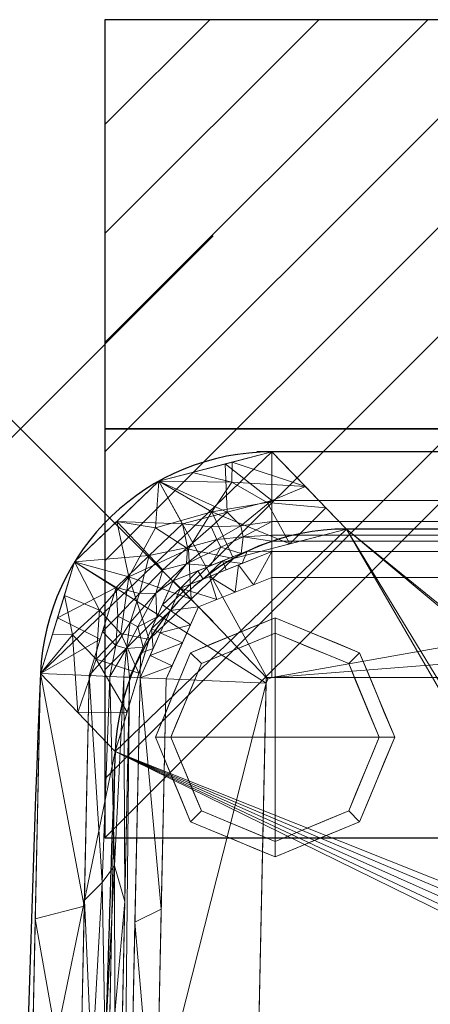
# Model space of a CAD drawing. Units: centimetres. Extents: x 46 to 698, y -26 to 355.
# Drawn here: x 46 to 99, y 227 to 355 of the extents above; entities that cross this region are included whole.
import ezdxf

# ---------------------------------------------------------------- set-up
doc = ezdxf.new("R2010")
doc.units = ezdxf.units.CM
doc.header["$PDMODE"] = 3
doc.header["$PDSIZE"] = 25
for name, color, linetype in [('IQ_200_2D', 1, 'Continuous'), ('IQ_200_3D', 1, 'Continuous'), ('IQ_204_2D', 7, 'Continuous'), ('IQ_CON_electricity_INT', 6, 'Continuous')]:
    doc.layers.add(name, color=color, linetype=linetype)
doc.layers.add('IQ_INS_3D', color=3, linetype='Continuous', plot=False)

# ---------------------------------------------------------------- blocks, each defined once
blk = doc.blocks.new('*X9')
at = {"color": 0}
for p, q in [((286.774344, 2204.447934), (296.618251, 2214.291842)), ((286.774344, 2205.862148), (295.204037, 2214.291842)), ((286.774344, 2207.276361), (293.789824, 2214.291842)), ((286.774344, 2208.690575), (292.37561, 2214.291842)), ((286.774344, 2210.104788), (290.961397, 2214.291842)), ((286.774344, 2211.519002), (289.547183, 2214.291842)), ((286.774344, 2212.933216), (288.13297, 2214.291842))]:
    blk.add_line(p, q, dxfattribs=at)
blk = doc.blocks.new('ELECTRICITY')
for p, q in [((2.1213, 2.1213), (-2.1213, 2.1213)), ((-2.1213, 2.1213), (-2.1213, -2.1213)), ((-2.1213, -2.1213), (2.1213, 2.1213)), ((2.1213, -2.1213), (2.1213, 2.1213)), ((-2.1213, -2.1213), (2.1213, -2.1213))]:
    blk.add_line(p, q)
at = {"extrusion": (-1, 0, 0)}
for p, q in [((0, -2.1213, 2.1213), (0, 2.1213, 2.1213)), ((0, 2.1213, -2.1213), (0, -2.1213, -2.1213)), ((0, 2.1213, 2.1213), (0, 2.1213, -2.1213)), ((0, 2.1213, -2.1213), (0, -2.1213, 2.1213)), ((0, -2.1213, -2.1213), (0, -2.1213, 2.1213))]:
    blk.add_line(p, q, dxfattribs=at)
at = {"extrusion": (0, -1, 0)}
for p, q in [((2.1213, 0, 2.1213), (-2.1213, 0, 2.1213)), ((-2.1213, 0, -2.1213), (2.1213, 0, -2.1213)), ((-2.1213, 0, 2.1213), (-2.1213, 0, -2.1213)), ((-2.1213, 0, -2.1213), (2.1213, 0, 2.1213)), ((2.1213, 0, -2.1213), (2.1213, 0, 2.1213))]:
    blk.add_line(p, q, dxfattribs=at)
at = {"xscale": 0.4000000000000909, "yscale": 0.4000000000000909, "zscale": 0.4000000000000909}
blk.add_blockref('*X9', (-116.8311, -883.5954), dxfattribs=at)
at = {"extrusion": (-1, 0, 0), "xscale": 0.3999999999999773, "yscale": 0.3999999999999773, "zscale": 0.3999999999999773}
blk.add_blockref('*X9', (-116.8311, -883.5954), dxfattribs=at)
at = {"extrusion": (0, -1, 0), "xscale": 0.4000000000000909, "yscale": 0.4000000000000909, "zscale": 0.4000000000000909}
blk.add_blockref('*X9', (-116.8311, -883.5954), dxfattribs=at)

msp = doc.modelspace()

# ---------------------------------------------------------------- linework, layer by layer
at = {"layer": 'IQ_200_2D'}
msp.add_line((104.99, 298.66), (76.66, 298.66), dxfattribs=at)
for centre, radius, start, end in [((78.57, 268.66), 30, 90, 177.5809), ((3061.13, 142.66), 3015.22, 177.58094, 182.41906)]:
    msp.add_arc(centre, radius, start, end, dxfattribs=at)
at = {"layer": 'IQ_204_2D'}
msp.add_line((112.09, 288.66), (88.27, 288.66), dxfattribs=at)
for centre, radius, start, end in [((88.27, 258.66), 30, 90, 177.7655), ((3061.22, 142.66), 3005.22, 177.76554, 180.28954)]:
    msp.add_arc(centre, radius, start, end, dxfattribs=at)
at = {"layer": 'IQ_INS_3D'}
msp.add_point((46, 301.66), dxfattribs=at)

# ---------------------------------------------------------------- block references
at = {"layer": 'IQ_CON_electricity_INT', "xscale": 25, "yscale": 25, "zscale": 25}
msp.add_blockref('ELECTRICITY', (109.99, 301.66), dxfattribs=at)

# ---------------------------------------------------------------- meshes
at = {"layer": 'IQ_200_3D', "lineweight": 9}
mesh = msp.add_polyface(dxfattribs=at)
corners = [(273.32, 269.93, 65.33), (268.89, 284.39, 65.33), (257.98, 294.85, 65.33), (243.34, 298.66, 65.33), (78.57, 298.66, 65.33), (63.94, 294.85, 65.33), (53.02, 284.39, 65.33), (48.6, 269.93, 65.33), (45.91, 142.66, 65.33), (48.6, 15.39, 65.33), (53.02, 0.94, 65.33), (63.94, -9.53, 65.33), (78.57, -13.34, 65.33), (243.34, -13.34, 65.33), (257.98, -9.53, 65.33), (268.89, 0.94, 65.33), (273.32, 15.39, 65.33), (276, 142.66, 65.33), (243.34, 269.39, 65.33), (243.85, 269.18, 65.33), (244.07, 268.69, 65.33), (246.73, 142.66, 65.33), (244.07, 16.63, 65.33), (243.85, 16.14, 65.33), (243.34, 15.93, 65.33), (78.57, 15.93, 65.33), (78.07, 16.14, 65.33), (77.84, 16.63, 65.33), (75.18, 142.66, 65.33), (77.84, 268.69, 65.33), (78.07, 269.18, 65.33), (78.57, 269.39, 65.33)]
mesh.append_faces([[corners[k] for k in face] for face in [(20, 1, 19), (29, 8, 28)]], dxfattribs={"vtx0": -1, "vtx1": -1})
mesh.append_faces([[corners[k] for k in face] for face in [(15, 22, 23), (19, 1, 2, 18), (18, 2, 3, 31), (11, 25, 26, 10), (10, 26, 27, 9), (5, 30, 31, 4), (6, 29, 30, 5)]], dxfattribs={"vtx0": -1, "vtx2": -1})
mesh.append_faces([[corners[k] for k in face] for face in [(22, 15, 16, 17), (29, 6, 7, 8)]], dxfattribs={"vtx0": -1, "vtx3": -1})
mesh.append_faces([[corners[k] for k in face] for face in [(21, 22, 17), (0, 1, 20, 17), (20, 21, 17), (12, 13, 25, 11), (3, 4, 31)]], dxfattribs={"vtx1": -1, "vtx2": -1})
mesh.append_faces([[corners[k] for k in face] for face in [(14, 15, 23, 24), (13, 14, 24, 25), (8, 9, 27, 28)]], dxfattribs={"vtx1": -1, "vtx3": -1})
mesh = msp.add_polyface(dxfattribs=at)
corners = [(48.6, 15.39, 65.33), (45.91, 142.66, 65.33), (48.6, 269.93, 65.33), (53.02, 284.39, 65.33), (63.94, 294.85, 65.33), (78.57, 298.66, 65.33), (243.34, 298.66, 65.33), (257.98, 294.85, 65.33), (268.89, 284.39, 65.33), (273.32, 269.93, 65.33), (276, 142.66, 65.33), (273.32, 15.39, 65.33), (268.89, 0.94, 65.33), (257.98, -9.53, 65.33), (243.34, -13.34, 65.33), (78.57, -13.34, 65.33), (63.94, -9.53, 65.33), (53.02, 0.94, 65.33)]
mesh.append_faces([[corners[k] for k in face] for face in [(10, 1, 6, 9)]], dxfattribs={"vtx0": -1, "vtx1": -1, "vtx2": -1})
mesh.append_faces([[corners[k] for k in face] for face in [(14, 10, 11, 13), (10, 14, 15)]], dxfattribs={"vtx0": -1, "vtx2": -1})
mesh.append_faces([[corners[k] for k in face] for face in [(15, 0, 1, 10)]], dxfattribs={"vtx0": -1, "vtx2": -1, "vtx3": -1})
mesh.append_faces([[corners[k] for k in face] for face in [(12, 13, 11), (17, 0, 15, 16)]], dxfattribs={"vtx1": -1})
mesh.append_faces([[corners[k] for k in face] for face in [(1, 2, 5, 6)]], dxfattribs={"vtx1": -1, "vtx3": -1})
mesh.append_faces([[corners[k] for k in face] for face in [(3, 4, 5, 2)]], dxfattribs={"vtx2": -1})
mesh.append_faces([[corners[k] for k in face] for face in [(6, 7, 8, 9)]], dxfattribs={"vtx3": -1})
mesh = msp.add_polyface(dxfattribs=at)
corners = [(78.57, 298.66, 63.33), (78.57, 292.35, 57.01), (67.02, 289.34, 57.01), (58.4, 281.08, 57.01), (54.91, 269.66, 57.01), (48.6, 269.93, 63.33), (53.02, 284.39, 63.33), (63.94, 294.85, 63.33), (56.35, 274.38, 57.01), (50.81, 277.16, 63.33), (62.71, 285.21, 57.01), (58.48, 289.62, 63.33), (72.52, 297.09, 63.33), (72.79, 290.84, 57.01)]
mesh.append_faces([[corners[k] for k in face] for face in [(5, 8, 4)]], dxfattribs={"vtx0": -1})
mesh.append_faces([[corners[k] for k in face] for face in [(3, 9, 6), (8, 5, 9), (2, 11, 7), (7, 13, 2), (13, 7, 12), (11, 2, 10), (12, 1, 13), (10, 6, 11)]], dxfattribs={"vtx0": -1, "vtx2": -1})
mesh.append_faces([[corners[k] for k in face] for face in [(10, 3, 6), (3, 8, 9)]], dxfattribs={"vtx1": -1, "vtx2": -1})
mesh.append_faces([[corners[k] for k in face] for face in [(12, 0, 1)]], dxfattribs={"vtx2": -1})
mesh = msp.add_polyface(dxfattribs=at)
corners = [(78.57, 298.66, 65.33), (78.57, 298.66, 63.33), (63.94, 294.85, 63.33), (53.02, 284.39, 63.33), (48.6, 269.93, 63.33), (48.6, 269.93, 65.33), (53.02, 284.39, 65.33), (63.94, 294.85, 65.33), (50.33, 275.58, 65.33), (50.81, 277.16, 63.33), (58.48, 289.62, 63.33), (58.48, 289.62, 65.33), (72.85, 297.17, 63.33), (71.25, 296.75, 65.33)]
mesh.append_faces([[corners[k] for k in face] for face in [(9, 6, 3), (6, 9, 8), (2, 13, 12), (13, 2, 7)]], dxfattribs={"vtx0": -1, "vtx1": -1})
mesh.append_faces([[corners[k] for k in face] for face in [(8, 9, 4), (7, 2, 10), (12, 13, 0)]], dxfattribs={"vtx0": -1, "vtx2": -1})
mesh.append_faces([[corners[k] for k in face] for face in [(6, 11, 3)]], dxfattribs={"vtx1": -1, "vtx2": -1})
mesh.append_faces([[corners[k] for k in face] for face in [(10, 3, 11, 7)]], dxfattribs={"vtx1": -1, "vtx3": -1})
mesh.append_faces([[corners[k] for k in face] for face in [(4, 5, 8), (0, 1, 12)]], dxfattribs={"vtx2": -1})
mesh = msp.add_polyface(dxfattribs=at)
corners = [(58.29, 259.83, 217), (62.68, 274.33, 217), (73.61, 284.83, 217), (88.27, 288.66, 217), (78.57, 298.66, 65.33), (63.94, 294.85, 65.33), (53.02, 284.39, 65.33), (48.6, 269.93, 65.33), (82.94, 294.15, 133.73), (68.31, 295.99, 65.33), (70.81, 290.88, 141.16), (58.48, 289.62, 65.33), (60.06, 282.48, 141.16), (53.44, 264.88, 141.16), (61.37, 269.99, 217), (51.7, 280.06, 65.33), (80.94, 286.75, 217), (85.6, 291.41, 175.37), (77.98, 292.11, 154.55), (73.44, 297.33, 65.33), (73.39, 294.74, 108.49), (68.14, 279.58, 217), (63.5, 288.81, 118.36), (67.79, 286.06, 170.8), (59.83, 264.91, 217), (55.8, 271.77, 156.23), (50.15, 274.99, 65.33), (52.75, 274.95, 108.39), (56.26, 278.13, 132.31), (59.01, 275.1, 176.39)]
mesh.append_faces([[corners[k] for k in face] for face in [(8, 18, 17), (6, 12, 11), (14, 25, 24), (13, 27, 7), (15, 28, 6)]], dxfattribs={"vtx0": -1, "vtx1": -1})
mesh.append_faces([[corners[k] for k in face] for face in [(18, 16, 17), (22, 11, 12), (12, 28, 29), (18, 20, 10), (23, 2, 10), (22, 23, 10), (5, 10, 20), (28, 15, 27), (19, 20, 8), (16, 18, 10), (8, 20, 18), (23, 12, 21), (5, 22, 10), (12, 23, 22), (13, 24, 25), (27, 13, 25), (28, 27, 25), (29, 28, 25), (6, 28, 12), (14, 29, 25), (12, 29, 1)]], dxfattribs={"vtx0": -1, "vtx1": -1, "vtx2": -1})
mesh.append_faces([[corners[k] for k in face] for face in [(10, 2, 16), (29, 14, 1), (20, 19, 9), (20, 9, 5), (12, 1, 21), (27, 26, 7)]], dxfattribs={"vtx0": -1, "vtx2": -1})
mesh.append_faces([[corners[k] for k in face] for face in [(15, 26, 27), (5, 11, 22), (21, 2, 23)]], dxfattribs={"vtx1": -1, "vtx2": -1})
mesh.append_faces([[corners[k] for k in face] for face in [(8, 4, 19), (16, 3, 17), (13, 0, 24)]], dxfattribs={"vtx2": -1})
mesh = msp.add_polyface(dxfattribs=at)
corners = [(243.34, 292.35, 57.01), (78.57, 292.35, 57.01), (78.57, 298.66, 63.33), (243.34, 298.66, 63.33)]
mesh.append_faces([[corners[k] for k in face] for face in [(0, 1, 2, 3)]])
mesh = msp.add_polyface(dxfattribs=at)
corners = [(243.34, 298.66, 63.33), (78.57, 298.66, 63.33), (78.57, 298.66, 65.33), (243.34, 298.66, 65.33)]
mesh.append_faces([[corners[k] for k in face] for face in [(0, 1, 2, 3)]])
mesh = msp.add_polyface(dxfattribs=at)
corners = [(233.74, 288.66, 217), (243.34, 298.66, 65.33), (78.57, 298.66, 65.33), (88.27, 288.66, 217)]
mesh.append_faces([[corners[k] for k in face] for face in [(0, 1, 2, 3)]])
mesh = msp.add_polyface(dxfattribs=at)
corners = [(78.57, 292.35, 57.01), (78.57, 289.64, 53.55), (78.57, 287.85, 49.53), (78.57, 287.08, 45.2), (65.82, 281.96, 45.2), (60.16, 269.44, 45.2), (59.4, 269.47, 49.53), (57.61, 269.55, 53.55), (54.91, 269.66, 57.01), (58.4, 281.08, 57.01), (67.02, 289.34, 57.01), (63.68, 277.23, 45.2), (70.64, 283.9, 45.2), (60.23, 276.53, 51.59), (71.48, 287.32, 51.59), (56.65, 275.37, 57.01), (72.79, 290.84, 57.01), (61.92, 273.33, 45.2), (74.6, 285.49, 45.2), (64.47, 283.36, 52.45), (67.52, 284.14, 48.93), (63.57, 280.35, 48.93), (61.23, 275.97, 48.13), (59.77, 273.17, 49.99), (58.37, 273.54, 53.21), (58.63, 277.36, 54.74), (61.42, 280.31, 53.13), (72, 286.3, 48.13), (74.86, 287.63, 49.99), (74.55, 289.05, 53.21), (70.72, 288.95, 54.74), (67.65, 286.28, 53.13), (62.71, 285.21, 57.01)]
mesh.append_faces([[corners[k] for k in face] for face in [(15, 24, 8), (17, 22, 11), (12, 27, 18), (11, 21, 4), (1, 29, 0), (7, 23, 6), (8, 24, 7), (0, 29, 16)]], dxfattribs={"vtx0": -1, "vtx1": -1})
mesh.append_faces([[corners[k] for k in face] for face in [(22, 23, 13), (21, 19, 20), (24, 23, 7), (30, 16, 29), (1, 28, 29), (27, 28, 18), (24, 13, 23), (4, 21, 20), (31, 10, 30), (26, 13, 25), (13, 24, 25), (31, 20, 19), (27, 20, 14), (22, 21, 11), (26, 21, 13), (21, 22, 13), (17, 23, 22), (25, 24, 15), (9, 26, 25), (21, 26, 19), (20, 27, 12), (28, 27, 14), (28, 14, 29), (30, 29, 14), (31, 30, 14), (20, 31, 14), (19, 32, 31), (26, 32, 19)]], dxfattribs={"vtx0": -1, "vtx1": -1, "vtx2": -1})
mesh.append_faces([[corners[k] for k in face] for face in [(20, 12, 4), (28, 2, 3)]], dxfattribs={"vtx0": -1, "vtx2": -1})
mesh.append_faces([[corners[k] for k in face] for face in [(1, 2, 28), (9, 32, 26), (3, 18, 28), (5, 6, 23), (17, 5, 23), (15, 9, 25), (32, 10, 31), (10, 16, 30)]], dxfattribs={"vtx1": -1, "vtx2": -1})
mesh = msp.add_polyface(dxfattribs=at)
corners = [(243.34, 292.35, 57.01), (243.34, 289.64, 53.55), (243.34, 287.85, 49.53), (243.34, 287.08, 45.2), (78.57, 287.08, 45.2), (78.57, 287.85, 49.53), (78.57, 289.64, 53.55), (78.57, 292.35, 57.01)]
mesh.append_faces([[corners[k] for k in face] for face in [(4, 5, 2, 3)]], dxfattribs={"vtx1": -1})
mesh.append_faces([[corners[k] for k in face] for face in [(5, 6, 1, 2)]], dxfattribs={"vtx1": -1, "vtx3": -1})
mesh.append_faces([[corners[k] for k in face] for face in [(6, 7, 0, 1)]], dxfattribs={"vtx3": -1})
mesh = msp.add_polyface(dxfattribs=at)
corners = [(57.91, 35.59, 217), (62.28, 21.05, 217), (73.2, 10.5, 217), (87.89, 6.66, 217), (234.12, 6.66, 217), (248.81, 10.5, 217), (259.73, 21.05, 217), (264.1, 35.59, 217), (266, 147.71, 217), (263.72, 259.83, 217), (259.32, 274.33, 217), (248.4, 284.83, 217), (233.74, 288.66, 217), (88.27, 288.66, 217), (73.61, 284.83, 217), (62.68, 274.33, 217), (58.29, 259.83, 217), (56.01, 147.71, 217), (119.26, 237.72, 217), (141.6, 244.12, 217), (142.89, 244.32, 217), (144.19, 244.17, 217), (145.41, 243.69, 217), (146.45, 242.91, 217), (147.27, 241.89, 217), (147.79, 240.7, 217), (147.98, 239.4, 217), (147.83, 238.11, 217), (147.35, 236.89, 217), (146.58, 235.84, 217), (145.56, 235.03, 217), (144.36, 234.51, 217), (122.02, 228.11, 217), (120.73, 227.91, 217), (119.43, 228.06, 217), (118.22, 228.54, 217), (117.17, 229.31, 217), (116.36, 230.34, 217), (115.83, 231.53, 217), (115.64, 232.82, 217), (115.79, 234.12, 217), (116.27, 235.34, 217), (117.04, 236.38, 217), (118.07, 237.2, 217)]
mesh.append_faces([[corners[k] for k in face] for face in [(3, 1, 2), (6, 4, 5)]], dxfattribs={"vtx0": -1})
mesh.append_faces([[corners[k] for k in face] for face in [(20, 13, 19), (22, 12, 21), (39, 16, 38), (40, 16, 39), (35, 17, 34), (29, 8, 28)]], dxfattribs={"vtx0": -1, "vtx1": -1})
mesh.append_faces([[corners[k] for k in face] for face in [(13, 16, 42, 43), (9, 12, 26, 27)]], dxfattribs={"vtx0": -1, "vtx1": -1, "vtx3": -1})
mesh.append_faces([[corners[k] for k in face] for face in [(13, 20, 21, 12), (16, 40, 41), (12, 22, 23), (9, 27, 28, 8), (17, 35, 36)]], dxfattribs={"vtx0": -1, "vtx2": -1})
mesh.append_faces([[corners[k] for k in face] for face in [(17, 3, 4, 8), (8, 31, 32, 17)]], dxfattribs={"vtx0": -1, "vtx2": -1, "vtx3": -1})
mesh.append_faces([[corners[k] for k in face] for face in [(3, 17, 0, 1)]], dxfattribs={"vtx0": -1, "vtx3": -1})
mesh.append_faces([[corners[k] for k in face] for face in [(15, 16, 13, 14)]], dxfattribs={"vtx1": -1})
mesh.append_faces([[corners[k] for k in face] for face in [(41, 42, 16), (18, 19, 13), (43, 18, 13), (23, 24, 12), (25, 26, 12), (24, 25, 12), (36, 37, 17), (30, 31, 8), (29, 30, 8), (33, 34, 17), (7, 8, 4, 6), (32, 33, 17)]], dxfattribs={"vtx1": -1, "vtx2": -1})
mesh.append_faces([[corners[k] for k in face] for face in [(37, 38, 16, 17)]], dxfattribs={"vtx1": -1, "vtx3": -1})
mesh.append_faces([[corners[k] for k in face] for face in [(10, 11, 12, 9)]], dxfattribs={"vtx2": -1})
mesh = msp.add_polyface(dxfattribs=at)
corners = [(78.57, 287.08, 45.2), (78.57, 285.73, 19.38), (66.76, 280.98, 19.38), (61.51, 269.38, 19.38), (60.16, 269.44, 45.2), (65.82, 281.96, 45.2), (62.99, 275.7, 45.2), (64.13, 275.18, 19.38), (63.22, 273.15, 19.38), (72.19, 284.52, 45.2), (72.66, 283.36, 19.38), (69.71, 282.17, 19.38), (65.44, 278.08, 19.38), (64.4, 278.83, 45.2), (61.58, 272.57, 45.2), (74.73, 284.19, 19.38), (75.38, 285.8, 45.2), (69.01, 283.24, 45.2)]
mesh.append_faces([[corners[k] for k in face] for face in [(14, 3, 4)]], dxfattribs={"vtx0": -1})
mesh.append_faces([[corners[k] for k in face] for face in [(2, 17, 11), (17, 2, 5), (10, 9, 15), (8, 6, 7), (9, 11, 17), (3, 14, 8), (11, 9, 10)]], dxfattribs={"vtx0": -1, "vtx1": -1})
mesh.append_faces([[corners[k] for k in face] for face in [(12, 6, 13), (2, 13, 5), (6, 12, 7), (15, 9, 16)]], dxfattribs={"vtx0": -1, "vtx2": -1})
mesh.append_faces([[corners[k] for k in face] for face in [(0, 1, 16)]], dxfattribs={"vtx1": -1})
mesh.append_faces([[corners[k] for k in face] for face in [(1, 15, 16), (2, 12, 13), (14, 6, 8)]], dxfattribs={"vtx1": -1, "vtx2": -1})
mesh = msp.add_polyface(dxfattribs=at)
corners = [(243.34, 285.73, 19.38), (78.57, 285.73, 19.38), (78.57, 287.08, 45.2), (243.34, 287.08, 45.2)]
mesh.append_faces([[corners[k] for k in face] for face in [(0, 1, 2, 3)]])
mesh = msp.add_polyface(dxfattribs=at)
corners = [(78.57, 285.73, 19.38), (78.57, 282.36, 16), (69.09, 278.55, 16), (64.89, 269.24, 16), (61.51, 269.38, 19.38), (66.76, 280.98, 19.38), (64.13, 275.18, 19.38), (66.99, 273.89, 16), (65.65, 270.93, 16), (74.27, 284, 19.38), (73.83, 280.45, 16), (71.46, 279.5, 16), (68.04, 276.22, 16), (65.44, 278.08, 19.38), (62.82, 272.28, 19.38), (76.2, 281.4, 16), (70.51, 282.49, 19.38)]
mesh.append_faces([[corners[k] for k in face] for face in [(15, 0, 1)]], dxfattribs={"vtx0": -1})
mesh.append_faces([[corners[k] for k in face] for face in [(6, 7, 14), (2, 5, 11), (9, 10, 16), (0, 15, 9), (8, 14, 7)]], dxfattribs={"vtx0": -1, "vtx1": -1})
mesh.append_faces([[corners[k] for k in face] for face in [(12, 6, 13), (2, 13, 5), (11, 5, 16), (6, 12, 7), (8, 4, 14)]], dxfattribs={"vtx0": -1, "vtx2": -1})
mesh.append_faces([[corners[k] for k in face] for face in [(3, 4, 8)]], dxfattribs={"vtx1": -1})
mesh.append_faces([[corners[k] for k in face] for face in [(10, 11, 16), (2, 12, 13), (15, 10, 9)]], dxfattribs={"vtx1": -1, "vtx2": -1})
mesh = msp.add_polyface(dxfattribs=at)
corners = [(243.34, 282.36, 16), (78.57, 282.36, 16), (78.57, 285.73, 19.38), (243.34, 285.73, 19.38)]
mesh.append_faces([[corners[k] for k in face] for face in [(0, 1, 2, 3)]])
mesh = msp.add_polyface(dxfattribs=at)
corners = [(243.34, 282.36, 16), (252.82, 278.55, 16), (257.03, 269.24, 16), (259.7, 142.66, 16), (257.03, 16.08, 16), (256.74, 13.81, 16), (256.11, 11.69, 16), (65.81, 11.69, 16), (65.17, 13.81, 16), (64.89, 16.08, 16), (62.21, 142.66, 16), (64.89, 269.24, 16), (69.09, 278.55, 16), (78.57, 282.36, 16), (244.07, 268.69, 16), (243.85, 269.18, 16), (243.34, 269.39, 16), (78.57, 269.39, 16), (78.07, 269.18, 16), (77.84, 268.69, 16), (75.18, 142.66, 16), (77.84, 16.63, 16), (78.07, 16.14, 16), (78.57, 15.93, 16), (243.34, 15.93, 16), (243.85, 16.14, 16), (244.07, 16.63, 16), (246.73, 142.66, 16)]
mesh.append_faces([[corners[k] for k in face] for face in [(15, 2, 14)]], dxfattribs={"vtx0": -1, "vtx1": -1})
mesh.append_faces([[corners[k] for k in face] for face in [(14, 2, 3, 27), (7, 22, 23, 6), (13, 17, 18, 12), (17, 13, 0)]], dxfattribs={"vtx0": -1, "vtx2": -1})
mesh.append_faces([[corners[k] for k in face] for face in [(26, 4, 5, 6), (0, 15, 16, 17), (21, 8, 9, 10)]], dxfattribs={"vtx0": -1, "vtx3": -1})
mesh.append_faces([[corners[k] for k in face] for face in [(24, 25, 6, 23), (25, 26, 6), (1, 2, 15, 0), (20, 21, 10)]], dxfattribs={"vtx1": -1, "vtx2": -1})
mesh.append_faces([[corners[k] for k in face] for face in [(3, 4, 26, 27), (21, 22, 7, 8), (11, 12, 18, 19), (19, 20, 10, 11)]], dxfattribs={"vtx1": -1, "vtx3": -1})
mesh = msp.add_polyface(dxfattribs=at)
corners = [(63.5, 261.66, 3), (68.04, 272.62, 3), (79, 277.16, 3), (89.97, 272.62, 3), (94.51, 261.66, 3), (92.51, 261.66, 3), (88.55, 271.21, 3), (79, 275.16, 3), (69.46, 271.21, 3), (65.5, 261.66, 3)]
mesh.append_faces([[corners[k] for k in face] for face in [(1, 8, 9, 0)]], dxfattribs={"vtx0": -1})
mesh.append_faces([[corners[k] for k in face] for face in [(8, 1, 2, 7)]], dxfattribs={"vtx0": -1, "vtx2": -1})
mesh.append_faces([[corners[k] for k in face] for face in [(6, 7, 2, 3)]], dxfattribs={"vtx1": -1, "vtx3": -1})
mesh.append_faces([[corners[k] for k in face] for face in [(3, 4, 5, 6)]], dxfattribs={"vtx3": -1})
mesh = msp.add_polyface(dxfattribs=at)
corners = [(63.5, 261.66, 16), (68.04, 272.62, 16), (79, 277.16, 16), (89.97, 272.62, 16), (94.51, 261.66, 16), (94.51, 261.66, 3), (89.97, 272.62, 3), (79, 277.16, 3), (68.04, 272.62, 3), (63.5, 261.66, 3), (91.84, 268.1, 3), (92.24, 267.14, 16), (93.17, 264.88, 16), (84.48, 274.89, 16), (84.48, 274.89, 3), (81.74, 276.03, 3), (65.77, 267.14, 3), (65.77, 267.14, 16), (66.91, 269.88, 16), (73.52, 274.89, 3), (73.52, 274.89, 16), (76.26, 276.03, 16), (91.1, 269.88, 16), (93.17, 264.88, 3), (87.23, 273.76, 16), (87.23, 273.76, 3), (81.74, 276.03, 16), (64.84, 264.88, 16), (64.64, 264.4, 3), (66.91, 269.88, 3), (70.78, 273.76, 16), (70.78, 273.76, 3), (76.26, 276.03, 3)]
mesh.append_faces([[corners[k] for k in face] for face in [(6, 22, 10), (22, 6, 3), (10, 11, 23)]], dxfattribs={"vtx0": -1, "vtx1": -1})
mesh.append_faces([[corners[k] for k in face] for face in [(14, 13, 24, 25), (7, 2, 26, 15), (3, 6, 25, 24), (23, 11, 12), (15, 26, 13, 14), (2, 7, 32, 21), (1, 8, 29, 18), (18, 29, 16, 17), (20, 19, 31, 30), (21, 32, 19, 20), (30, 31, 8, 1), (27, 16, 28)]], dxfattribs={"vtx0": -1, "vtx2": -1})
mesh.append_faces([[corners[k] for k in face] for face in [(9, 0, 28)]], dxfattribs={"vtx1": -1})
mesh.append_faces([[corners[k] for k in face] for face in [(27, 17, 16), (22, 11, 10), (0, 27, 28)]], dxfattribs={"vtx1": -1, "vtx2": -1})
mesh.append_faces([[corners[k] for k in face] for face in [(4, 5, 23, 12)]], dxfattribs={"vtx2": -1})
mesh = msp.add_polyface(dxfattribs=at)
corners = [(79, 261.66, 16), (94.51, 261.66, 16), (89.97, 272.62, 16), (79, 277.16, 16), (68.04, 272.62, 16), (63.5, 261.66, 16)]
mesh.append_faces([[corners[k] for k in face] for face in [(4, 5, 0, 3)]], dxfattribs={"vtx2": -1})
mesh.append_faces([[corners[k] for k in face] for face in [(0, 1, 2, 3)]], dxfattribs={"vtx3": -1})
mesh = msp.add_polyface(dxfattribs=at)
corners = [(65.5, 261.66, 3), (69.46, 271.21, 3), (79, 275.16, 3), (88.55, 271.21, 3), (92.51, 261.66, 3), (92.51, 261.66, 0), (88.55, 271.21, 0), (79, 275.16, 0), (69.46, 271.21, 0), (65.5, 261.66, 0), (91.01, 265.27, 0), (90.53, 266.43, 3), (91.52, 264.05, 3), (83.78, 273.18, 3), (83.78, 273.18, 0), (81.39, 274.17, 0), (67.48, 266.43, 0), (67.48, 266.43, 3), (68.47, 268.82, 3), (74.23, 273.18, 0), (74.23, 273.18, 3), (76.62, 274.17, 3), (89.78, 268.24, 0), (86.16, 272.2, 3), (86.16, 272.2, 0), (81.39, 274.17, 3), (66.25, 263.47, 3), (66.49, 264.05, 0), (68.47, 268.82, 0), (71.84, 272.2, 3), (71.84, 272.2, 0), (76.62, 274.17, 0), (89.54, 268.82, 3)]
mesh.append_faces([[corners[k] for k in face] for face in [(5, 12, 4)]], dxfattribs={"vtx0": -1})
mesh.append_faces([[corners[k] for k in face] for face in [(6, 32, 22), (17, 27, 26), (32, 6, 3)]], dxfattribs={"vtx0": -1, "vtx1": -1})
mesh.append_faces([[corners[k] for k in face] for face in [(7, 2, 25, 15), (23, 24, 14, 13), (3, 6, 24, 23), (15, 25, 13, 14), (17, 16, 27), (10, 11, 12), (2, 7, 31, 21), (1, 8, 28, 18), (18, 28, 16, 17), (20, 19, 30, 29), (21, 31, 19, 20), (29, 30, 8, 1)]], dxfattribs={"vtx0": -1, "vtx2": -1})
mesh.append_faces([[corners[k] for k in face] for face in [(10, 22, 11), (5, 10, 12), (27, 9, 26), (32, 11, 22)]], dxfattribs={"vtx1": -1, "vtx2": -1})
mesh.append_faces([[corners[k] for k in face] for face in [(9, 0, 26)]], dxfattribs={"vtx2": -1})
mesh = msp.add_polyface(dxfattribs=at)
corners = [(65.5, 261.66, 0), (69.46, 271.21, 0), (79, 275.16, 0), (88.55, 271.21, 0), (92.51, 261.66, 0), (79, 261.66, 0)]
mesh.append_faces([[corners[k] for k in face] for face in [(3, 4, 5, 2)]], dxfattribs={"vtx2": -1})
mesh.append_faces([[corners[k] for k in face] for face in [(5, 0, 1, 2)]], dxfattribs={"vtx3": -1})
mesh = msp.add_polyface(dxfattribs=at)
corners = [(54.91, 15.66, 57.01), (48.6, 15.39, 63.33), (45.91, 142.66, 63.33), (48.6, 269.93, 63.33), (54.91, 269.66, 57.01), (52.22, 142.66, 57.01), (47.25, 79.03, 63.33), (53.56, 79.16, 57.01), (54.27, 45.56, 57.01), (47.25, 206.29, 63.33), (53.56, 206.16, 57.01), (52.89, 174.41, 57.01), (46.58, 110.84, 63.33), (52.89, 110.91, 57.01), (47.92, 47.21, 63.33), (54.27, 239.76, 57.01), (47.92, 238.11, 63.33), (46.58, 174.48, 63.33)]
mesh.append_faces([[corners[k] for k in face] for face in [(5, 17, 11), (17, 5, 2), (9, 11, 17), (13, 2, 5), (10, 16, 15), (11, 9, 10)]], dxfattribs={"vtx0": -1, "vtx1": -1})
mesh.append_faces([[corners[k] for k in face] for face in [(8, 1, 14), (6, 13, 7), (14, 7, 8)]], dxfattribs={"vtx0": -1, "vtx2": -1})
mesh.append_faces([[corners[k] for k in face] for face in [(13, 6, 12, 2)]], dxfattribs={"vtx0": -1, "vtx3": -1})
mesh.append_faces([[corners[k] for k in face] for face in [(16, 3, 15), (9, 16, 10), (14, 6, 7)]], dxfattribs={"vtx1": -1, "vtx2": -1})
mesh.append_faces([[corners[k] for k in face] for face in [(8, 0, 1), (3, 4, 15)]], dxfattribs={"vtx2": -1})
mesh = msp.add_polyface(dxfattribs=at)
corners = [(48.6, 15.39, 63.33), (48.6, 15.39, 65.33), (45.91, 142.66, 65.33), (48.6, 269.93, 65.33), (48.6, 269.93, 63.33), (45.91, 142.66, 63.33)]
mesh.append_faces([[corners[k] for k in face] for face in [(5, 0, 1, 2), (2, 3, 4, 5)]], dxfattribs={"vtx3": -1})
mesh = msp.add_polyface(dxfattribs=at)
corners = [(57.91, 35.59, 217), (56.01, 147.71, 217), (58.29, 259.83, 217), (48.6, 269.93, 65.33), (45.91, 142.66, 65.33), (48.6, 15.39, 65.33), (57.15, 203.77, 217), (47.25, 206.29, 65.33), (47.47, 68.62, 65.33), (56.96, 91.65, 217)]
mesh.append_faces([[corners[k] for k in face] for face in [(7, 2, 3)]], dxfattribs={"vtx0": -1})
mesh.append_faces([[corners[k] for k in face] for face in [(2, 7, 6)]], dxfattribs={"vtx0": -1, "vtx1": -1})
mesh.append_faces([[corners[k] for k in face] for face in [(9, 4, 8), (4, 9, 1), (1, 7, 4), (8, 0, 9)]], dxfattribs={"vtx0": -1, "vtx2": -1})
mesh.append_faces([[corners[k] for k in face] for face in [(1, 6, 7)]], dxfattribs={"vtx1": -1, "vtx2": -1})
mesh.append_faces([[corners[k] for k in face] for face in [(8, 5, 0)]], dxfattribs={"vtx2": -1})
mesh = msp.add_polyface(dxfattribs=at)
corners = [(60.16, 15.88, 45.2), (59.4, 15.85, 49.53), (57.61, 15.77, 53.55), (54.91, 15.66, 57.01), (52.22, 142.66, 57.01), (54.91, 269.66, 57.01), (57.61, 269.55, 53.55), (59.4, 269.47, 49.53), (60.16, 269.44, 45.2), (57.48, 142.66, 45.2), (58.93, 74.05, 45.2), (53.68, 73.93, 57.01), (58.93, 211.27, 45.2), (53.68, 211.39, 57.01), (56.99, 63.54, 51.59), (56.99, 221.78, 51.59), (59.55, 44.97, 45.2), (54.29, 44.8, 57.01), (59.55, 240.35, 45.2), (54.29, 240.52, 57.01), (52.95, 108.3, 57.01), (56, 125.49, 51.59), (55.13, 91.14, 53.95), (57, 94.52, 49.87), (58.21, 176.96, 45.2), (56.74, 159.82, 49.62), (57.29, 194.14, 49.08), (52.95, 177.02, 57.01), (55.35, 189.45, 53.46), (58.22, 59.48, 48.21), (58.19, 40.33, 50.34), (56.59, 42.51, 53.56), (55.27, 66.32, 54.53), (58.22, 225.84, 48.21), (58.19, 244.99, 50.34), (56.59, 242.81, 53.56), (55.27, 218.98, 54.53), (54.87, 154.39, 53.68), (58.21, 108.36, 45.2), (54.15, 125.48, 54.8), (57.15, 125.5, 48.08)]
mesh.append_faces([[corners[k] for k in face] for face in [(7, 34, 6), (16, 29, 10), (10, 23, 38), (13, 28, 27), (2, 30, 1), (3, 31, 2), (5, 35, 19), (19, 36, 13), (27, 37, 4)]], dxfattribs={"vtx0": -1, "vtx1": -1})
mesh.append_faces([[corners[k] for k in face] for face in [(14, 22, 23), (29, 30, 14), (36, 19, 35), (2, 31, 30), (22, 14, 32), (25, 21, 37), (40, 23, 21), (35, 6, 34), (31, 32, 14), (31, 14, 30), (33, 34, 18), (25, 28, 26), (39, 22, 20), (23, 22, 21), (29, 23, 10), (26, 28, 15), (26, 15, 33), (24, 25, 26), (27, 28, 37), (21, 39, 37), (13, 36, 28), (30, 16, 1), (23, 29, 14), (16, 30, 29), (17, 32, 31), (11, 22, 32), (26, 33, 12), (34, 33, 15), (34, 15, 35), (18, 34, 7), (36, 35, 15), (28, 36, 15), (28, 25, 37), (40, 25, 9), (37, 39, 4), (22, 39, 21), (23, 40, 38), (25, 40, 21)]], dxfattribs={"vtx0": -1, "vtx1": -1, "vtx2": -1})
mesh.append_faces([[corners[k] for k in face] for face in [(33, 18, 12), (40, 9, 38), (32, 17, 11)]], dxfattribs={"vtx0": -1, "vtx2": -1})
mesh.append_faces([[corners[k] for k in face] for face in [(3, 17, 31), (11, 20, 22), (20, 4, 39), (24, 9, 25), (5, 6, 35), (12, 24, 26)]], dxfattribs={"vtx1": -1, "vtx2": -1})
mesh.append_faces([[corners[k] for k in face] for face in [(7, 8, 18), (16, 0, 1)]], dxfattribs={"vtx2": -1})
mesh = msp.add_polyface(dxfattribs=at)
corners = [(61.51, 15.94, 19.38), (60.16, 15.88, 45.2), (57.48, 142.66, 45.2), (60.16, 269.44, 45.2), (61.51, 269.38, 19.38), (58.84, 142.66, 19.38)]
mesh.append_faces([[corners[k] for k in face] for face in [(5, 3, 4)]], dxfattribs={"vtx0": -1})
mesh.append_faces([[corners[k] for k in face] for face in [(3, 5, 2)]], dxfattribs={"vtx0": -1, "vtx1": -1})
mesh.append_faces([[corners[k] for k in face] for face in [(5, 1, 2)]], dxfattribs={"vtx0": -1, "vtx2": -1})
mesh.append_faces([[corners[k] for k in face] for face in [(5, 0, 1)]], dxfattribs={"vtx2": -1})
mesh = msp.add_polyface(dxfattribs=at)
corners = [(64.89, 16.08, 16), (61.51, 15.94, 19.38), (58.84, 142.66, 19.38), (61.51, 269.38, 19.38), (64.89, 269.24, 16), (62.21, 142.66, 16), (60.18, 79.3, 19.38), (63.55, 79.37, 16), (64.26, 45.94, 16), (60.18, 206.02, 19.38), (63.55, 205.95, 16), (62.88, 174.3, 16), (59.51, 110.98, 19.38), (62.88, 111.02, 16), (64.26, 239.38, 16), (60.84, 237.7, 19.38), (60.84, 47.62, 19.38), (59.51, 174.34, 19.38)]
mesh.append_faces([[corners[k] for k in face] for face in [(6, 7, 16), (5, 17, 11), (8, 16, 7), (13, 2, 5), (2, 13, 12), (10, 15, 14), (17, 5, 2)]], dxfattribs={"vtx0": -1, "vtx1": -1})
mesh.append_faces([[corners[k] for k in face] for face in [(6, 13, 7), (8, 1, 16)]], dxfattribs={"vtx0": -1, "vtx2": -1})
mesh.append_faces([[corners[k] for k in face] for face in [(0, 1, 8)]], dxfattribs={"vtx1": -1})
mesh.append_faces([[corners[k] for k in face] for face in [(15, 3, 14), (6, 12, 13), (9, 15, 10), (10, 11, 9), (17, 9, 11)]], dxfattribs={"vtx1": -1, "vtx2": -1})
mesh.append_faces([[corners[k] for k in face] for face in [(3, 4, 14)]], dxfattribs={"vtx2": -1})
mesh = msp.add_polyface(dxfattribs=at)
corners = [(244.04, 269.39, 19.38), (77.87, 269.39, 19.38), (75.18, 142.66, 19.38), (77.87, 15.93, 19.38), (244.04, 15.93, 19.38), (246.73, 142.66, 19.38)]
mesh.append_faces([[corners[k] for k in face] for face in [(2, 0, 1)]], dxfattribs={"vtx0": -1})
mesh.append_faces([[corners[k] for k in face] for face in [(4, 5, 3)]], dxfattribs={"vtx1": -1})
mesh.append_faces([[corners[k] for k in face] for face in [(5, 0, 2, 3)]], dxfattribs={"vtx1": -1, "vtx3": -1})
mesh = msp.add_polyface(dxfattribs=at)
corners = [(244.04, 269.39, 16), (246.73, 142.66, 16), (244.04, 15.93, 16), (77.87, 15.93, 16), (75.18, 142.66, 16), (77.87, 269.39, 16)]
mesh.append_faces([[corners[k] for k in face] for face in [(3, 4, 1, 2)]], dxfattribs={"vtx1": -1})
mesh.append_faces([[corners[k] for k in face] for face in [(4, 5, 0, 1)]], dxfattribs={"vtx3": -1})
mesh = msp.add_polyface(dxfattribs=at)
corners = [(77.87, 15.93, 19.38), (75.18, 142.66, 19.38), (77.87, 269.39, 19.38), (77.87, 269.39, 16), (75.18, 142.66, 16), (77.87, 15.93, 16)]
mesh.append_faces([[corners[k] for k in face] for face in [(2, 3, 4, 1), (5, 0, 1, 4)]], dxfattribs={"vtx2": -1})
mesh = msp.add_polyface(dxfattribs=at)
corners = [(78.57, 269.39, 16), (78.57, 269.39, 65.33), (78.07, 269.18, 65.33), (77.84, 268.69, 65.33), (77.84, 268.69, 16), (78.07, 269.18, 16)]
mesh.append_faces([[corners[k] for k in face] for face in [(4, 5, 2, 3)]], dxfattribs={"vtx1": -1})
mesh.append_faces([[corners[k] for k in face] for face in [(0, 1, 2, 5)]], dxfattribs={"vtx2": -1})
mesh = msp.add_polyface(dxfattribs=at)
corners = [(244.04, 269.39, 19.38), (244.04, 269.39, 16), (77.87, 269.39, 16), (77.87, 269.39, 19.38)]
mesh.append_faces([[corners[k] for k in face] for face in [(0, 1, 2, 3)]])
mesh = msp.add_polyface(dxfattribs=at)
corners = [(243.34, 269.39, 65.33), (78.57, 269.39, 65.33), (78.57, 269.39, 16), (243.34, 269.39, 16)]
mesh.append_faces([[corners[k] for k in face] for face in [(0, 1, 2, 3)]])
mesh = msp.add_polyface(dxfattribs=at)
corners = [(77.84, 16.63, 65.33), (77.84, 16.63, 16), (75.18, 142.66, 16), (77.84, 268.69, 16), (77.84, 268.69, 65.33), (75.18, 142.66, 65.33)]
mesh.append_faces([[corners[k] for k in face] for face in [(1, 2, 5, 0)]], dxfattribs={"vtx1": -1})
mesh.append_faces([[corners[k] for k in face] for face in [(3, 4, 5, 2)]], dxfattribs={"vtx2": -1})
mesh = msp.add_polyface(dxfattribs=at)
corners = [(94.51, 261.66, 3), (89.97, 250.7, 3), (79, 246.16, 3), (68.04, 250.7, 3), (63.5, 261.66, 3), (65.5, 261.66, 3), (69.46, 252.11, 3), (79, 248.16, 3), (88.55, 252.11, 3), (92.51, 261.66, 3)]
mesh.append_faces([[corners[k] for k in face] for face in [(8, 1, 2, 7)]], dxfattribs={"vtx0": -1, "vtx2": -1})
mesh.append_faces([[corners[k] for k in face] for face in [(2, 3, 6, 7)]], dxfattribs={"vtx1": -1, "vtx3": -1})
mesh.append_faces([[corners[k] for k in face] for face in [(9, 0, 1, 8)]], dxfattribs={"vtx2": -1})
mesh.append_faces([[corners[k] for k in face] for face in [(3, 4, 5, 6)]], dxfattribs={"vtx3": -1})
mesh = msp.add_polyface(dxfattribs=at)
corners = [(94.51, 261.66, 16), (89.97, 250.7, 16), (79, 246.16, 16), (68.04, 250.7, 16), (63.5, 261.66, 16), (63.5, 261.66, 3), (68.04, 250.7, 3), (79, 246.16, 3), (89.97, 250.7, 3), (94.51, 261.66, 3), (66.17, 255.22, 3), (65.77, 256.18, 16), (64.84, 258.44, 16), (73.52, 248.43, 16), (73.52, 248.43, 3), (76.26, 247.29, 3), (92.24, 256.18, 3), (92.24, 256.18, 16), (91.1, 253.44, 16), (84.48, 248.43, 3), (84.48, 248.43, 16), (81.74, 247.29, 16), (66.91, 253.44, 16), (64.84, 258.44, 3), (70.78, 249.56, 16), (70.78, 249.56, 3), (76.26, 247.29, 16), (93.17, 258.44, 16), (93.37, 258.92, 3), (91.1, 253.44, 3), (87.23, 249.56, 16), (87.23, 249.56, 3), (81.74, 247.29, 3)]
mesh.append_faces([[corners[k] for k in face] for face in [(6, 22, 10), (22, 6, 3), (10, 11, 23)]], dxfattribs={"vtx0": -1, "vtx1": -1})
mesh.append_faces([[corners[k] for k in face] for face in [(14, 13, 24, 25), (7, 2, 26, 15), (3, 6, 25, 24), (23, 11, 12), (15, 26, 13, 14), (2, 7, 32, 21), (1, 8, 29, 18), (18, 29, 16, 17), (20, 19, 31, 30), (21, 32, 19, 20), (30, 31, 8, 1), (27, 16, 28)]], dxfattribs={"vtx0": -1, "vtx2": -1})
mesh.append_faces([[corners[k] for k in face] for face in [(9, 0, 28)]], dxfattribs={"vtx1": -1})
mesh.append_faces([[corners[k] for k in face] for face in [(27, 17, 16), (22, 11, 10), (0, 27, 28)]], dxfattribs={"vtx1": -1, "vtx2": -1})
mesh.append_faces([[corners[k] for k in face] for face in [(4, 5, 23, 12)]], dxfattribs={"vtx2": -1})
mesh = msp.add_polyface(dxfattribs=at)
corners = [(79, 261.66, 16), (63.5, 261.66, 16), (68.04, 250.7, 16), (79, 246.16, 16), (89.97, 250.7, 16), (94.51, 261.66, 16)]
mesh.append_faces([[corners[k] for k in face] for face in [(2, 3, 0, 1)]], dxfattribs={"vtx1": -1})
mesh.append_faces([[corners[k] for k in face] for face in [(4, 5, 0, 3)]], dxfattribs={"vtx2": -1})
mesh = msp.add_polyface(dxfattribs=at)
corners = [(92.51, 261.66, 3), (88.55, 252.11, 3), (79, 248.16, 3), (69.46, 252.11, 3), (65.5, 261.66, 3), (65.5, 261.66, 0), (69.46, 252.11, 0), (79, 248.16, 0), (88.55, 252.11, 0), (92.51, 261.66, 0), (67, 258.05, 0), (67.48, 256.89, 3), (66.49, 259.27, 3), (74.23, 250.14, 3), (74.23, 250.14, 0), (76.62, 249.15, 0), (90.53, 256.89, 0), (90.53, 256.89, 3), (89.54, 254.5, 3), (83.78, 250.14, 0), (83.78, 250.14, 3), (81.39, 249.15, 3), (68.23, 255.08, 0), (71.84, 251.12, 3), (71.84, 251.12, 0), (76.62, 249.15, 3), (91.76, 259.86, 3), (91.52, 259.27, 0), (89.54, 254.5, 0), (86.16, 251.12, 3), (86.16, 251.12, 0), (81.39, 249.15, 0), (68.47, 254.5, 3)]
mesh.append_faces([[corners[k] for k in face] for face in [(5, 12, 4)]], dxfattribs={"vtx0": -1})
mesh.append_faces([[corners[k] for k in face] for face in [(6, 32, 22), (17, 27, 26), (32, 6, 3)]], dxfattribs={"vtx0": -1, "vtx1": -1})
mesh.append_faces([[corners[k] for k in face] for face in [(7, 2, 25, 15), (23, 24, 14, 13), (3, 6, 24, 23), (10, 11, 12), (15, 25, 13, 14), (17, 16, 27), (2, 7, 31, 21), (1, 8, 28, 18), (18, 28, 16, 17), (20, 19, 30, 29), (21, 31, 19, 20), (29, 30, 8, 1)]], dxfattribs={"vtx0": -1, "vtx2": -1})
mesh.append_faces([[corners[k] for k in face] for face in [(10, 22, 11), (5, 10, 12), (27, 9, 26), (32, 11, 22)]], dxfattribs={"vtx1": -1, "vtx2": -1})
mesh.append_faces([[corners[k] for k in face] for face in [(9, 0, 26)]], dxfattribs={"vtx2": -1})
mesh = msp.add_polyface(dxfattribs=at)
corners = [(92.51, 261.66, 0), (88.55, 252.11, 0), (79, 248.16, 0), (69.46, 252.11, 0), (65.5, 261.66, 0), (79, 261.66, 0)]
mesh.append_faces([[corners[k] for k in face] for face in [(5, 2, 3, 4)]], dxfattribs={"vtx0": -1})
mesh.append_faces([[corners[k] for k in face] for face in [(5, 0, 1, 2)]], dxfattribs={"vtx3": -1})

doc.saveas('drawing.dxf')
